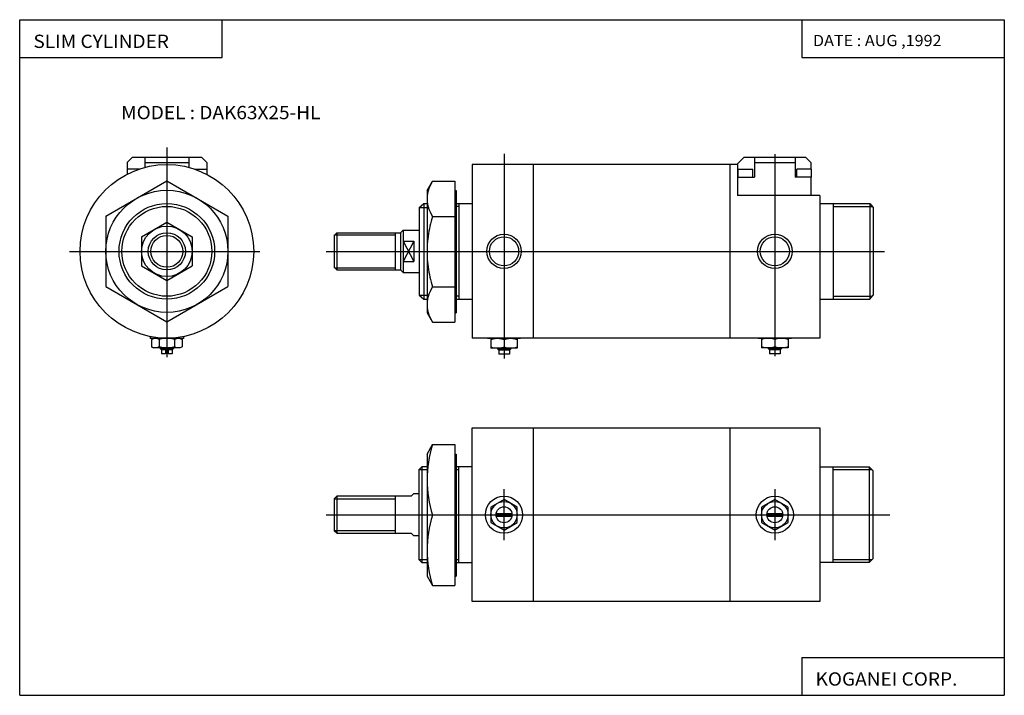
# Model space of a CAD drawing. Extents: x -185 to 185, y -127 to 127.
import ezdxf

# ---------------------------------------------------------------- set-up
doc = ezdxf.new("R2010")
doc.units = 0
doc.layers.get('0').update_dxf_attribs({"linetype": 'CONTINUOUS'})
doc.styles.get("Standard").update_dxf_attribs({"font": 'txt', "bigfont": 'BIGFONT'})

msp = doc.modelspace()

# ---------------------------------------------------------------- linework, layer by layer
for p, q in [((-185.436783, -127.279236), (-185.436783, 127.279236)), ((-185.436783, 127.279236), (185.436783, 127.279236)), ((-109.164589, 112.978195), (-109.164589, 127.279236)), ((109.164581, 127.279236), (109.164581, 112.978195)), ((185.436783, 127.279236), (185.436783, -127.279236)), ((-185.436783, 112.978195), (-109.164589, 112.978195)), ((109.164581, 112.978195), (185.436783, 112.978195)), ((-130, 79.143753), (-130, 0.174698)), ((-142.999969, 75.499947), (-144.999969, 73.499939)), ((-143, 75.5), (-117, 75.5)), ((-138.259995, 75.5), (-138.259995, 71.639572)), ((-121.740005, 75.5), (-121.740005, 71.639572)), ((-116.999992, 75.499985), (-114.999985, 73.499985)), ((-3.000003, 76.784866), (-2.999997, -0.431564)), ((87.499992, 75.5), (84.699989, 72.700005)), ((87.5, 75.500008), (110.5, 75.500008)), ((91.354103, 75.500008), (91.354103, 68.000008)), ((99, 76.618835), (99, 0.470009)), ((106.645905, 75.500008), (106.645905, 68.000008)), ((110.499985, 75.5), (112.499992, 73.5)), ((-145, 73.499992), (-145, 69.056671)), ((-140.40625, 71), (-145, 71)), ((-138.259995, 73.5), (-121.740005, 73.5)), ((-119.59375, 71), (-115, 71)), ((-115, 73.5), (-115, 69.056671)), ((85, 72.700005), (-15.000003, 72.699997)), ((-15.000003, 72.699997), (-14.999997, 7.299999)), ((7.999997, 72.699997), (8.000001, 7.299999)), ((82, 72.700005), (82, 7.300007)), ((85, 72.700005), (85, 61.000008)), ((85.25, 68.000008), (85.25, 71.000008)), ((85.25, 71.000008), (90.75, 71.000008)), ((90.75, 68.000008), (90.75, 71.000008)), ((91.354103, 73.500008), (106.645905, 73.500008)), ((107.25, 68.000008), (107.25, 71.000008)), ((112.75, 71.000008), (107.25, 71.000008)), ((112.5, 73.500015), (112.5, 71.000008)), ((112.75, 68.000008), (112.75, 71.000008)), ((85, 68.000008), (91.354103, 68.000008)), ((112.75, 68.000008), (106.645905, 68.000008)), ((112.5, 68.000008), (112.5, 61.000008)), ((-153.000046, 53.279102), (-130.000015, 66.558182)), ((-129.999969, 66.558075), (-106.999931, 53.279015)), ((-32.000011, 62.875019), (-29.945744, 66.433144)), ((-29.945726, 66.433113), (-21.500002, 66.433113)), ((-21.500002, 66.433113), (-21.499998, 13.316889)), ((-32.000004, 62.875), (-32, 16.874998)), ((-21.500002, 62.875), (-21.000002, 62.875)), ((-21.000002, 62.875), (-20.999998, 16.875)), ((116, 61.000008), (85, 61.000008)), ((116, 61.000008), (116, 7.300011)), ((-35.000065, 56.500061), (-33.212429, 58.000069)), ((-35.000004, 56.5), (-35, 23.500002)), ((-35.000004, 56.5), (-32.000004, 56.5)), ((-33.212368, 58), (-32.000004, 58)), ((-33.212368, 58), (-33.212364, 21.999998)), ((-21.000002, 58), (-15.000001, 58)), ((-20.000002, 56.917496), (-21.000002, 56.917496)), ((-20.000002, 58), (-19.999998, 22)), ((116, 58.000008), (134.741348, 58.000011)), ((121, 58.000008), (121, 22.00001)), ((121, 56.917503), (135.649673, 56.917507)), ((134.741318, 57.999977), (135.999985, 56.499969)), ((134.741348, 58.000011), (134.741348, 22.000011)), ((136, 56.500011), (136, 23.500011)), ((-153, 53.279057), (-153, 26.720943)), ((-107, 53.27906), (-107, 26.72094)), ((-29.945724, 53.154057), (-21.5, 53.154057)), ((-139.499924, 45.48481), (-129.999954, 50.969627)), ((-129.999954, 50.969639), (-120.499985, 45.484829)), ((-139.5, 45.484829), (-139.5, 34.515171)), ((-120.5, 45.484825), (-120.5, 34.515175)), ((-67, 46.187996), (-67, 33.811996)), ((-66.999992, 46), (-65.999985, 46.999992)), ((-66.812004, 46.187996), (-44, 46.187996)), ((-66, 46.999996), (-42, 47)), ((-66, 46.999996), (-66, 32.999996)), ((-44, 46.999996), (-44, 32.999996)), ((-42, 47), (-42, 33)), ((-41.999981, 46.999977), (-40.999981, 47.999981)), ((-41, 48), (-35, 48)), ((-41, 48), (-41, 31.999998)), ((-37.000053, 43.873009), (-41.000061, 36.127041)), ((-41, 43.872986), (-37, 43.872986)), ((-40.999989, 43.872971), (-36.999996, 36.12701)), ((-37, 43.872986), (-37, 36.127014)), ((-166.683533, 40), (-95.035294, 40)), ((-70.060013, 39.999996), (140.260635, 40.000011)), ((-139.499908, 34.515163), (-129.999908, 29.030334)), ((-129.999954, 29.030338), (-120.499954, 34.515156)), ((-67.000008, 33.999996), (-66.000008, 33.000004)), ((-66.811996, 33.811996), (-44, 33.811996)), ((-41, 36.127014), (-37, 36.127014)), ((-66, 32.999996), (-42, 33)), ((-42.000008, 32.999996), (-41.000011, 32)), ((-41, 31.999998), (-35, 31.999998)), ((-153.000061, 26.720942), (-130.000046, 13.441862)), ((-129.999863, 13.441851), (-106.999847, 26.720898)), ((-29.945724, 26.595943), (-21.5, 26.595943)), ((-35, 23.499998), (-32, 23.499998)), ((-34.999992, 23.499998), (-33.212341, 21.999992)), ((-19.999998, 23.0825), (-20.999998, 23.0825)), ((121, 23.08251), (135.649689, 23.082512)), ((134.741348, 22.00001), (136, 23.499996)), ((-33.212364, 21.999998), (-32, 21.999998)), ((-20.999998, 22), (-14.999999, 22)), ((116, 22.00001), (134.741348, 22.000011)), ((-31.999985, 16.875008), (-29.945705, 13.316891)), ((-21.499998, 16.875), (-20.999998, 16.875)), ((-29.945723, 13.316887), (-21.499998, 13.316889)), ((-136.25, 7.902843), (-136.25, 7.180763)), ((-123.75, 7.902843), (-123.75, 7.180767)), ((-123.75, 7.180763), (-136.25, 7.180763)), ((-135.000153, 7.180775), (-135.750137, 6.747776)), ((-135.750061, 4.013767), (-135.000046, 3.580746)), ((-135.75, 6.747749), (-135.75, 4.013771)), ((-132.875, 6.747749), (-132.875, 4.013771)), ((-127.125, 6.747749), (-127.125, 4.013771)), ((-125.000038, 7.180782), (-124.250008, 6.747757)), ((-124.249962, 4.013775), (-124.999947, 3.580761)), ((-124.25, 6.747753), (-124.25, 4.013775)), ((116, 7.300011), (-14.999997, 7.299999)), ((-9.249998, 7.199997), (-9.249998, 7.099998)), ((3.250001, 7.099998), (-9.249998, 7.099998)), ((-7.999998, 7.099998), (-7.999997, 3.5)), ((-2.999997, 6.666985), (-2.999997, 3.933006)), ((2.000001, 7.099998), (2.000001, 3.5)), ((3.250001, 7.199997), (3.250001, 7.099998)), ((92.75, 7.300007), (92.75, 7.200005)), ((105.25, 7.200005), (92.75, 7.200005)), ((94, 7.200005), (94, 3.600006)), ((99, 6.766991), (99, 4.033012)), ((104, 7.200005), (104, 3.600006)), ((105.25, 7.300007), (105.25, 7.200005)), ((-125, 3.580811), (-135, 3.580811)), ((-132.5, 3.580757), (-132.5, 3.38076)), ((-127.5, 3.38076), (-132.5, 3.38076)), ((-131.999969, 2.880779), (-132.499969, 3.380779)), ((-132.099991, 3.580757), (-132.099991, 2.980751)), ((-128, 2.88076), (-132, 2.88076)), ((-132, 2.88076), (-132, 1.38076)), ((-130.5, 1.38076), (-132, 1.38076)), ((-130.5, 2.88076), (-130.5, 1.38076)), ((-129.5, 2.88076), (-129.5, 1.38076)), ((-128, 1.38076), (-129.5, 1.38076)), ((-128, 2.88076), (-128, 1.38076)), ((-127.999939, 2.880699), (-127.499939, 3.380703)), ((-127.899994, 3.580757), (-127.899994, 2.980766)), ((-127.5, 3.580757), (-127.5, 3.38076)), ((2.000001, 3.5), (-7.999997, 3.5)), ((-5.499997, 3.5), (-5.499997, 3.299995)), ((-4.999996, 2.799999), (-5.499996, 3.300003)), ((-0.499997, 3.299995), (-5.499996, 3.299995)), ((-5.066998, 3.5), (-5.066998, 2.866997)), ((-0.999997, 2.799995), (-4.999997, 2.799995)), ((-4.999997, 2.799995), (-4.999997, 1.299995)), ((-0.999997, 1.299995), (-4.999997, 1.299995)), ((-0.999998, 2.799999), (-0.499998, 3.299999)), ((-0.999997, 2.799995), (-0.999997, 1.299995)), ((-0.932996, 3.5), (-0.932996, 2.866997)), ((-0.499997, 3.5), (-0.499997, 3.299995)), ((104, 3.600006), (94, 3.600006)), ((96.999947, 2.899963), (96.499947, 3.399963)), ((96.5, 3.600006), (96.5, 3.400002)), ((101.5, 3.400002), (96.5, 3.400002)), ((96.932999, 3.600006), (96.932999, 2.967003)), ((97, 2.900002), (97, 1.400002)), ((101, 2.900002), (97, 2.900002)), ((101, 1.400002), (97, 1.400002)), ((100.999985, 2.900017), (101.499985, 3.400021)), ((101, 2.900002), (101, 1.400002)), ((101.067001, 3.600006), (101.067001, 2.96701)), ((101.5, 3.600006), (101.5, 3.400002)), ((-15.000003, -91.949265), (-14.999997, -26.549263)), ((-14.999997, -26.549263), (116, -26.549274)), ((8.000004, -26.549267), (7.999996, -91.949265)), ((82, -26.549274), (82, -91.94928)), ((116, -26.549274), (116, -91.94928)), ((-31.999975, -36.374252), (-29.945705, -32.81612)), ((-29.945721, -32.816147), (-21.499996, -32.816147)), ((-21.499996, -32.816147), (-21.500004, -85.932373)), ((-31.999998, -36.37426), (-32, -82.374252)), ((-21.499998, -36.37426), (-20.999998, -36.37426)), ((-20.999998, -36.37426), (-21.000002, -82.374252)), ((-35.000015, -42.249306), (-31.999998, -42.249306)), ((-35, -42.249382), (-34.000023, -41.249382)), ((-35, -59.249256), (-35, -42.249306)), ((-31.999998, -41.249306), (-34.000053, -41.249306)), ((-34.000015, -41.249306), (-34.000015, -59.249256)), ((-15.000021, -41.249306), (-20.999998, -41.249306)), ((-20.999998, -42.249306), (-19.999983, -42.249306)), ((-20, -59.24926), (-19.999998, -41.249306)), ((116, -41.249275), (134.5, -41.249275)), ((121, -77.249268), (121, -41.249275)), ((121, -42.249275), (135.500015, -42.249275)), ((134.5, -41.249268), (134.5, -77.249268)), ((134.500198, -41.249081), (136.000198, -42.749084)), ((136, -59.249268), (136, -42.749283)), ((-37.000008, -51.249264), (-37.999985, -52.249249)), ((-37, -51.24926), (-35, -51.24926)), ((-3.000001, -68.829269), (-2.999999, -49.669258)), ((99, -49.669262), (99, -68.829269)), ((-67, -53.249256), (-44, -53.249256)), ((-67, -53.24926), (-67, -59.24926)), ((-66.999893, -53.24947), (-65.999908, -52.24947)), ((-37.999985, -52.249241), (-66, -52.249241)), ((-66, -52.249245), (-66, -59.24926)), ((-44, -52.249241), (-44, -59.249256)), ((-3.000004, -53.499287), (-7.979674, -56.374275)), ((1.97963, -56.374222), (-3.000013, -53.499218)), ((99, -53.499256), (94.020355, -56.374256)), ((103.979675, -56.374268), (99.000023, -53.499283)), ((-70, -59.249256), (142.328629, -59.249275)), ((-67, -59.24926), (-67, -65.24926)), ((-66, -59.24926), (-66, -66.249275)), ((-44, -59.249256), (-44, -66.249268)), ((-35, -76.249222), (-35, -59.249256)), ((-34.000015, -59.249256), (-34.000015, -77.249222)), ((-20.000002, -77.249222), (-20, -59.24926)), ((-7.979663, -56.374245), (-7.979664, -62.124245)), ((-5.958057, -58.74926), (-0.041965, -58.74926)), ((1.979641, -62.12426), (1.979641, -56.37426)), ((94.020355, -56.374271), (94.020355, -62.124271)), ((96.041962, -58.749271), (101.958054, -58.749271)), ((103.97966, -62.124256), (103.97966, -56.374256)), ((136, -75.749268), (136, -59.249268)), ((-7.979656, -62.124222), (-3.000005, -64.999237)), ((-5.958057, -59.74926), (-0.041965, -59.74926)), ((-3.000039, -64.999268), (1.97963, -62.124268)), ((94.02034, -62.124268), (99.000008, -64.999268)), ((96.041962, -59.749271), (101.958054, -59.749271)), ((99, -64.999252), (103.979652, -62.124237)), ((-44, -65.24926), (-67, -65.249252)), ((-65.999924, -66.24913), (-66.999908, -65.249161)), ((-66, -66.24926), (-37.999985, -66.249268)), ((-37.999977, -66.249245), (-36.999985, -67.249245)), ((-35, -67.249252), (-37, -67.249252)), ((-32, -76.249222), (-35.000031, -76.249222)), ((-33.999969, -77.249107), (-34.999954, -76.249107)), ((-34.000061, -77.249222), (-32, -77.249222)), ((-20.00001, -76.249222), (-21.000002, -76.249222)), ((-21.000002, -77.249222), (-15.000032, -77.249222)), ((134.499985, -77.249283), (116, -77.249283)), ((135.499985, -76.249283), (121, -76.249283)), ((135.999924, -75.749222), (134.499954, -77.249191)), ((-31.999859, -82.374176), (-29.945581, -85.932297)), ((-21.500002, -82.374252), (-21.000002, -82.374252)), ((-29.945728, -85.932373), (-21.500004, -85.932373)), ((116, -91.94928), (-15.000003, -91.949265)), ((109.164581, -112.97821), (185.436783, -112.97821)), ((109.164581, -112.97821), (109.164581, -127.279236)), ((-185.436783, -127.279236), (185.436783, -127.279236))]:
    msp.add_line(p, q)
for points in [[(-29.945726, 66.433113), (-30.443361, 65.567551), (-30.886101, 64.663712), (-31.26605, 63.727966), (-31.57531, 62.766701), (-31.805986, 61.786293), (-31.950184, 60.793125), (-32.000004, 59.793579), (-31.950184, 58.794033), (-31.805986, 57.800869), (-31.57531, 56.820461), (-31.266048, 55.8592), (-30.886099, 54.923458), (-30.443359, 54.019615), (-29.945724, 53.154057)], [(-29.945724, 53.154057), (-30.220282, 52.233849), (-30.47637, 51.307354), (-30.713692, 50.375053), (-30.931948, 49.437431), (-31.130836, 48.494972), (-31.310061, 47.548164), (-31.469322, 46.597481), (-31.608318, 45.643414), (-31.726751, 44.686447), (-31.824324, 43.727058), (-31.900732, 42.765739), (-31.955681, 41.802963), (-31.988871, 40.839226), (-32, 39.875), (-31.988871, 38.910774), (-31.955681, 37.947037), (-31.900732, 36.984261), (-31.824324, 36.022942), (-31.726751, 35.063553), (-31.608318, 34.106586), (-31.469322, 33.152519), (-31.310061, 32.201836), (-31.130836, 31.255026), (-30.931948, 30.312569), (-30.713692, 29.374947), (-30.47637, 28.442648), (-30.220282, 27.516151), (-29.945724, 26.595943)], [(-29.945724, 26.595943), (-30.443359, 25.730383), (-30.886099, 24.826542), (-31.266047, 23.890799), (-31.575308, 22.929533), (-31.805983, 21.949127), (-31.95018, 20.955961), (-32, 19.956415), (-31.95018, 18.956869), (-31.805983, 17.963703), (-31.575306, 16.983297), (-31.266047, 16.022032), (-30.886097, 15.086288), (-30.443357, 14.182446), (-29.945723, 13.316887)], [(-132.875, 6.747749), (-133.565338, 7.061098), (-134.3125, 7.180763), (-135.059662, 7.061098), (-135.75, 6.747749)], [(-132.875, 4.013771), (-133.565338, 3.700423), (-134.3125, 3.580757), (-135.059662, 3.700423), (-135.75, 4.013771)], [(-127.125, 6.747749), (-128.066452, 6.984246), (-129.028168, 7.130617), (-130, 7.180763), (-130.971832, 7.130617), (-131.933548, 6.984246), (-132.875, 6.747749)], [(-127.125, 4.013771), (-128.066452, 3.777275), (-129.028168, 3.630903), (-130, 3.580757), (-130.971832, 3.630903), (-131.933548, 3.777275), (-132.875, 4.013771)], [(-124.25, 6.747753), (-124.940338, 7.0611), (-125.6875, 7.180763), (-126.434662, 7.061098), (-127.125, 6.747749)], [(-124.25, 4.013775), (-124.940338, 3.700424), (-125.6875, 3.580757), (-126.434662, 3.700423), (-127.125, 4.013771)], [(-2.999997, 6.666985), (-3.81434, 6.902285), (-4.651471, 7.049254), (-5.499997, 7.099998), (-6.348523, 7.049254), (-7.185655, 6.902285), (-7.999998, 6.666985)], [(-2.999997, 3.933006), (-3.81434, 3.697709), (-4.651472, 3.550743), (-5.499997, 3.5), (-6.348523, 3.550743), (-7.185654, 3.697709), (-7.999997, 3.933006)], [(2.000001, 6.666985), (1.185659, 6.902285), (0.348528, 7.049254), (-0.499997, 7.099998), (-1.348523, 7.049254), (-2.185654, 6.902285), (-2.999997, 6.666985)], [(2.000001, 3.933006), (1.185658, 3.697709), (0.348528, 3.550743), (-0.499997, 3.5), (-1.348523, 3.550743), (-2.185654, 3.697709), (-2.999997, 3.933006)], [(99, 6.766991), (98.185654, 7.002291), (97.348526, 7.14926), (96.5, 7.200005), (95.651474, 7.14926), (94.814346, 7.002291), (94, 6.766991)], [(99, 4.033012), (98.185654, 3.797715), (97.348526, 3.650749), (96.5, 3.600006), (95.651474, 3.650749), (94.814346, 3.797715), (94, 4.033012)], [(104, 6.766991), (103.185654, 7.002291), (102.348526, 7.14926), (101.5, 7.200005), (100.651474, 7.14926), (99.814346, 7.002291), (99, 6.766991)], [(104, 4.033012), (103.185654, 3.797715), (102.348526, 3.650749), (101.5, 3.600006), (100.651474, 3.650749), (99.814346, 3.797715), (99, 4.033012)]]:
    msp.add_lwpolyline(points)
for centre, radius in [((-130, 40), 32.700001), ((-130, 40), 23), ((-130, 40), 18), ((-130, 40), 16.9175), ((-130, 40), 9.5), ((-130, 40), 7), ((-130, 40), 6), ((-3, 40), 6.5), ((-3, 40), 5.5), ((99, 40.000008), 6.499996), ((99, 40.000008), 5.499996), ((-3.000004, -59.24926), 7), ((-3.000019, -59.24926), 4.979652), ((99, -59.249271), 7), ((99.000015, -59.249271), 4.979652), ((-3.000004, -59.24926), 3), ((99, -59.249271), 3)]:
    msp.add_circle(centre, radius)
for centre, radius, start, end in [((11.945761, -46.095207), 43.945763, 162.412064, 197.587891), ((11.945757, -72.65332), 43.945759, 162.412018, 197.587845)]:
    msp.add_arc(centre, radius, start, end)
for p in [(-130.000031, 40), (-107, 40), (-14.999997, 39.999992), (135.999969, 39.999992), (-15, -59.249275), (135.999985, -59.249275)]:
    msp.add_point(p)

# ---------------------------------------------------------------- texts
for s, height, width, p in [('SLIM CYLINDER', 5, 1.052632, (-180.264954, 116.628723)), ('DATE : AUG ,1992', 4.242641, 1.052631, (113.360985, 117.310349)), ('MODEL : DAK63X25-HL', 5, 1.052632, (-147.215775, 89.792282)), ('KOGANEI CORP.', 5, 1.052632, (114.336403, -123.628723))]:
    msp.add_text(s, height=height, dxfattribs=dict(width=width)).set_placement(p)

doc.saveas('drawing.dxf')
